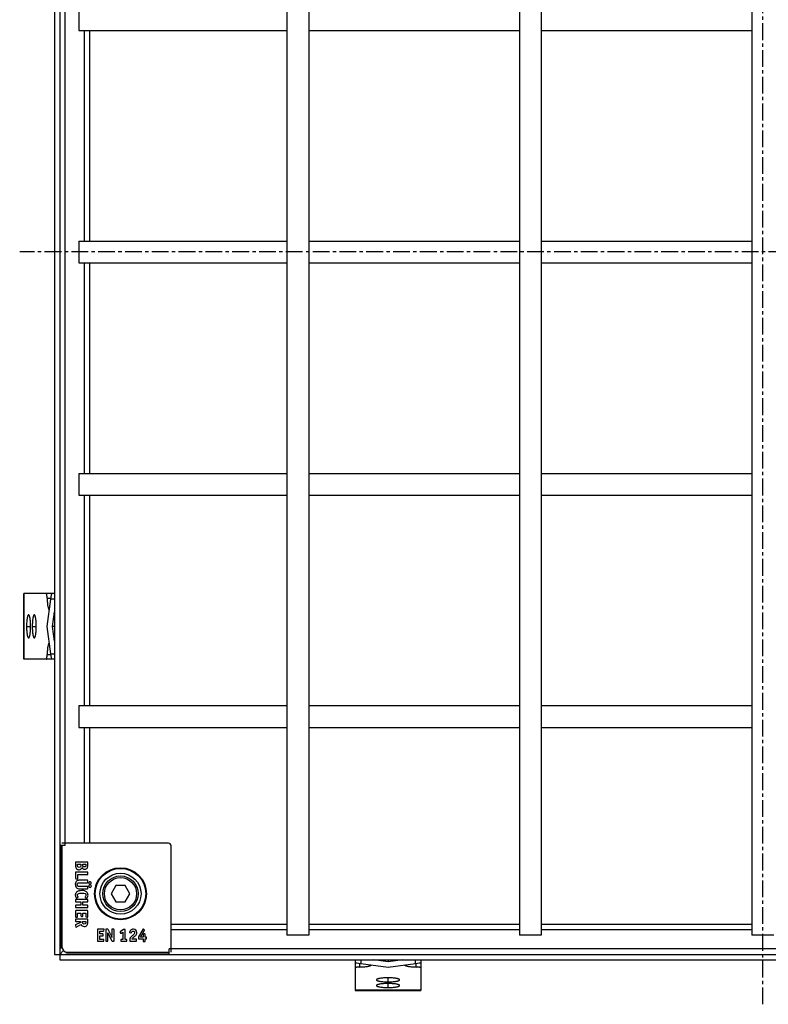
# Model space of a CAD drawing. Units: millimetres. Extents: x -871 to 293, y -484 to 202.
# Drawn here: x -251 to 23, y -484 to -124 of the extents above; entities that cross this region are included whole.
import ezdxf

# ---------------------------------------------------------------- set-up
doc = ezdxf.new("R2010")
doc.units = ezdxf.units.MM
doc.header["$LTSCALE"] = 16.335
doc.linetypes.add('CENTER', pattern=[0.6, 0.375, -0.075, 0.075, -0.075])
doc.layers.get('0').update_dxf_attribs({"linetype": 'CONTINUOUS'})
doc.layers.add('AXES', color=7, linetype='CONTINUOUS')

msp = doc.modelspace()

# ---------------------------------------------------------------- linework, layer by layer
at = {"color": 7, "linetype": 'Continuous'}
for p, q in [((-238.42, 48.33), (-238.42, -465.67)), ((-236.43, 50.32), (-236.43, -467.67)), ((-234.45, -425.67), (-234.45, 8.33)), ((-229.43, -119.67), (-229.43, -127.67)), ((-229.43, -204.67), (-229.43, -212.67)), ((-229.43, -289.67), (-229.43, -297.67)), ((-249.63, -333.67), (-249.63, -357.67)), ((-238.42, -333.67), (-249.63, -333.67)), ((-239.82, -335.67), (-241.13, -345.67)), ((-239.12, -345.67), (-238.42, -340.31)), ((-241.13, -345.67), (-239.82, -355.67)), ((-238.42, -351.04), (-239.12, -345.67)), ((-238.42, -345.67), (-239.12, -345.67)), ((-238.42, -357.67), (-249.63, -357.67)), ((-229.43, -374.67), (-229.43, -382.67)), ((-196.74, -424.99), (-235.64, -424.99)), ((-236.43, -425.67), (-234.45, -425.67)), ((-235.99, -463.26), (-235.99, -425.67)), ((-235.64, -425.67), (-235.64, -462.89)), ((-195.74, -464.89), (-195.74, -425.99)), ((-230.64, -432.01), (-230.64, -433.11)), ((-226.35, -431.89), (-230.5, -431.89)), ((-226.22, -433.06), (-226.22, -432.01)), ((-230.64, -435.72), (-230.64, -437.85)), ((-226.35, -435.58), (-230.5, -435.58)), ((-229.93, -433.03), (-229.93, -432.73)), ((-229.93, -432.73), (-228.72, -432.73)), ((-228.72, -432.73), (-228.72, -433.04)), ((-228.05, -432.99), (-228.05, -432.73)), ((-228.05, -432.73), (-226.87, -432.73)), ((-226.87, -432.73), (-226.87, -433.06)), ((-226.22, -436.33), (-226.22, -435.72)), ((-230.52, -438), (-229.99, -438.12)), ((-229.91, -438.13), (-229.93, -438.13)), ((-229.84, -438), (-229.84, -436.47)), ((-229.84, -436.47), (-226.35, -436.47)), ((-226.35, -438.57), (-229.14, -438.57)), ((-229.14, -439.45), (-226.35, -439.45)), ((-226.22, -439.31), (-226.22, -438.7)), ((-226.35, -440.83), (-229.16, -440.83)), ((-229.14, -441.67), (-226.35, -441.67)), ((-226.22, -441.54), (-226.22, -440.96)), ((-215.97, -440.49), (-217.7, -443.49)), ((-212.51, -440.49), (-215.97, -440.49)), ((-210.77, -443.49), (-212.51, -440.49)), ((-230.64, -445.74), (-230.64, -446.36)), ((-226.35, -445.61), (-230.5, -445.61)), ((-230.5, -446.49), (-228.68, -446.49)), ((-230.25, -445.06), (-229.8, -444.8)), ((-228.68, -446.49), (-228.68, -447.7)), ((-228.03, -447.7), (-228.03, -446.49)), ((-228.03, -446.49), (-226.36, -446.49)), ((-227.12, -444.79), (-226.64, -445.06)), ((-226.22, -446.36), (-226.22, -445.74)), ((-217.7, -443.49), (-215.97, -446.49)), ((-215.97, -446.49), (-212.51, -446.49)), ((-212.51, -446.49), (-210.77, -443.49)), ((-230.64, -447.83), (-230.64, -448.44)), ((-230.64, -449.8), (-230.64, -451.9)), ((-228.68, -447.7), (-230.5, -447.7)), ((-230.5, -448.58), (-226.35, -448.58)), ((-226.35, -449.67), (-230.5, -449.67)), ((-226.36, -447.7), (-228.03, -447.7)), ((-226.22, -448.44), (-226.22, -447.83)), ((-226.22, -451.96), (-226.22, -449.8)), ((-230.64, -452.91), (-230.64, -453.5)), ((-230.5, -452.04), (-230.07, -452.04)), ((-230.5, -453.64), (-228.83, -453.64)), ((-226.35, -452.77), (-230.48, -452.77)), ((-229.93, -451.9), (-229.93, -450.55)), ((-229.93, -450.55), (-228.68, -450.55)), ((-228.83, -453.64), (-228.83, -453.98)), ((-228.68, -450.55), (-228.68, -451.63)), ((-228.54, -451.76), (-228.11, -451.76)), ((-228.14, -453.81), (-228.14, -453.64)), ((-228.14, -453.64), (-226.87, -453.64)), ((-227.98, -451.63), (-227.98, -450.55)), ((-227.98, -450.55), (-226.92, -450.55)), ((-226.92, -450.55), (-226.92, -451.8)), ((-226.87, -453.64), (-226.87, -453.88)), ((-226.81, -451.94), (-226.37, -452.07)), ((-226.22, -453.96), (-226.22, -452.91)), ((-230.73, -455.06), (-230.57, -455.63)), ((-228.83, -453.98), (-230.66, -454.89)), ((-230.4, -455.7), (-228.72, -454.74)), ((-222.64, -456.6), (-222.64, -460.75)), ((-220.35, -456.47), (-222.5, -456.47)), ((-221.75, -458.22), (-221.75, -457.17)), ((-221.75, -457.17), (-220.5, -457.17)), ((-220.36, -457.06), (-220.23, -456.62)), ((-219.61, -456.6), (-219.61, -460.75)), ((-218.97, -456.47), (-219.47, -456.47)), ((-217.77, -458.47), (-218.78, -456.57)), ((-217.37, -456.6), (-217.37, -458.65)), ((-216.75, -456.47), (-217.23, -456.47)), ((-216.61, -460.75), (-216.61, -456.6)), ((-213.11, -456.57), (-214.33, -457.43)), ((-212.66, -456.57), (-213.11, -456.57)), ((-212.53, -460.29), (-212.53, -456.71)), ((-206.1, -456.55), (-207.7, -459.23)), ((-206.98, -459.38), (-205.48, -456.83)), ((-205.54, -456.65), (-205.92, -456.49)), ((-222.5, -460.89), (-220.4, -460.89)), ((-220.68, -458.22), (-221.75, -458.22)), ((-221.75, -460.18), (-221.75, -458.93)), ((-221.75, -458.93), (-220.68, -458.93)), ((-220.4, -460.18), (-221.75, -460.18)), ((-220.54, -458.79), (-220.54, -458.36)), ((-220.27, -460.75), (-220.27, -460.32)), ((-219.47, -460.89), (-218.99, -460.89)), ((-218.86, -458.35), (-218.86, -458.55)), ((-218.86, -460.75), (-218.86, -458.55)), ((-218.46, -458.68), (-217.35, -460.76)), ((-217.37, -458.81), (-217.37, -458.65)), ((-217.37, -458.97), (-217.37, -458.81)), ((-217.37, -459.17), (-217.37, -458.97)), ((-217.16, -460.89), (-216.75, -460.89)), ((-214.36, -457.61), (-214.2, -457.9)), ((-214.08, -457.99), (-214.11, -457.99)), ((-214.09, -460.42), (-214.09, -460.75)), ((-214.02, -457.95), (-213.35, -457.58)), ((-213.35, -460.29), (-213.96, -460.29)), ((-213.96, -460.89), (-212.07, -460.89)), ((-213.35, -457.58), (-213.35, -460.29)), ((-212.07, -460.29), (-212.53, -460.29)), ((-211.94, -460.75), (-211.94, -460.42)), ((-210.88, -460.74), (-210.88, -460.8)), ((-210.83, -457.66), (-210.42, -457.81)), ((-210.79, -460.89), (-208.48, -460.89)), ((-208.48, -460.16), (-209.98, -460.16)), ((-208.34, -460.75), (-208.34, -460.3)), ((-207.7, -459.23), (-207.7, -459.91)), ((-207.57, -460.03), (-205.99, -460.03)), ((-205.98, -459.38), (-206.98, -459.38)), ((-205.99, -460.03), (-205.99, -460.87)), ((-205.89, -458.35), (-205.98, -459.38)), ((-205.85, -461), (-205.32, -461)), ((-205.32, -458.22), (-205.76, -458.22)), ((-205.18, -459.4), (-205.18, -458.36)), ((-204.81, -459.4), (-205.18, -459.4)), ((-205.18, -460.03), (-204.81, -460.03)), ((-205.18, -460.87), (-205.18, -460.03)), ((-204.67, -459.91), (-204.67, -459.56)), ((-145.43, -458.67), (-153.43, -458.67)), ((-60.43, -458.67), (-68.43, -458.67)), ((24.57, -458.67), (16.57, -458.67)), ((-235.05, -464.3), (-236.43, -465.67)), ((-235.99, -463.26), (-235.6, -463.26)), ((237.57, -463.7), (-196.43, -463.7)), ((-196.43, -465.67), (-196.43, -463.7)), ((-238.42, -465.67), (279.57, -465.67)), ((-236.43, -467.67), (277.57, -467.67)), ((-234.01, -465.24), (-234.01, -464.85)), ((-196.43, -465.24), (-234.01, -465.24)), ((-233.64, -464.89), (-196.43, -464.89)), ((-128.43, -467.67), (-128.43, -478.88)), ((-116.43, -468.37), (-121.79, -467.67)), ((-111.06, -467.67), (-116.43, -468.37)), ((-116.43, -467.67), (-116.43, -468.37)), ((-104.43, -467.67), (-104.43, -478.88)), ((-126.43, -469.07), (-116.43, -470.38)), ((-116.43, -470.38), (-106.43, -469.07)), ((-128.43, -478.88), (-104.43, -478.88))]:
    msp.add_line(p, q, dxfattribs=at)
at = {"color": 9, "linetype": 'Continuous'}
for p, q in [((-227.44, -204.67), (-227.44, -127.67)), ((-225.46, -204.67), (-225.46, -127.67)), ((-227.44, -289.67), (-227.44, -212.67)), ((-225.46, -289.67), (-225.46, -212.67)), ((-227.44, -374.67), (-227.44, -297.67)), ((-225.46, -374.67), (-225.46, -297.67)), ((-249.57, -357.67), (-249.57, -333.67)), ((-241.05, -335.39), (-239.78, -335.39)), ((-238.42, -335.67), (-239.82, -335.67)), ((-248.57, -345.67), (-247.09, -345.67)), ((-246.49, -345.67), (-245.01, -345.67)), ((-241.05, -355.96), (-239.78, -355.96)), ((-239.82, -355.67), (-238.42, -355.67)), ((-227.44, -424.99), (-227.44, -382.67)), ((-225.46, -424.99), (-225.46, -382.67)), ((-153.43, -454.71), (-195.74, -454.71)), ((-153.43, -456.69), (-195.74, -456.69)), ((-68.43, -454.71), (-145.43, -454.71)), ((-68.43, -456.69), (-145.43, -456.69)), ((16.57, -454.71), (-60.43, -454.71)), ((16.57, -456.69), (-60.43, -456.69)), ((-126.43, -467.67), (-126.43, -469.07)), ((-106.43, -469.07), (-106.43, -467.67)), ((-126.71, -470.3), (-126.71, -469.03)), ((-106.14, -470.3), (-106.14, -469.03)), ((-116.43, -475.74), (-116.43, -474.26)), ((-104.43, -478.82), (-128.43, -478.82)), ((-116.43, -477.82), (-116.43, -476.34))]:
    msp.add_line(p, q, dxfattribs=at)
at = {"color": 7, "linetype": 'Continuous'}
for radius in [9.25, 7.5, 6.5, 5.9]:
    msp.add_circle((-214.24, -443.49), radius, dxfattribs=at)
for centre, radius, start, end in [((-196.74, -425.99), 1, 0, 90), ((-227.35, -433.29), 1.26, 270.0695, 295.708), ((-207.64, -461.95), 3.84, 129.4162, 134.9983), ((-206.06, -461.15), 3.57, 137.3321, 140.2592), ((-233.64, -462.89), 2, 180, 270)]:
    msp.add_arc(centre, radius, start, end, dxfattribs=at)
for centre, major_axis, start_param, end_param in [((-239.65, -335.67), (0.26, 2), 0.01134, 1.582136), ((-239.65, -355.67), (-0.26, 2), 1.559457, 3.130253), ((-126.43, -468.89), (2, -0.26), -3.130253, -1.559457), ((-106.43, -468.89), (2, 0.26), -1.582136, -0.01134)]:
    msp.add_ellipse(centre, major_axis=major_axis, ratio=0.085666, start_param=start_param, end_param=end_param, dxfattribs=at)
for points, knots in [([(-241.05, -335.39), (-241.05, -335.27), (-241.06, -335.05), (-241.09, -334.73), (-241.12, -334.43), (-241.16, -334.18), (-241.2, -333.99), (-241.24, -333.87), (-241.27, -333.8), (-241.3, -333.75), (-241.33, -333.71), (-241.36, -333.68), (-241.38, -333.67), (-241.4, -333.67)], [0, 0, 0, 0, 0.193492, 0.376182, 0.542444, 0.687382, 0.80688, 0.856157, 0.898141, 0.93283, 0.960538, 0.982198, 1, 1, 1, 1]), ([(-239.4, -333.68), (-239.4, -333.68), (-239.41, -333.68), (-239.42, -333.67), (-239.43, -333.67)], [0, 0, 0, 0, 0.258553, 1, 1, 1, 1]), ([(-241.05, -335.39), (-241.04, -335.89), (-241, -336.62), (-240.91, -337.54), (-240.82, -338.14), (-240.72, -338.66), (-240.62, -339.03), (-240.54, -339.27), (-240.47, -339.41), (-240.41, -339.52), (-240.36, -339.58), (-240.34, -339.61)], [0, 0, 0, 0, 0.34736, 0.50468, 0.646051, 0.768268, 0.868766, 0.910331, 0.945971, 0.975752, 1, 1, 1, 1]), ([(-247.83, -341.42), (-247.86, -341.42), (-247.9, -341.44), (-247.94, -341.47), (-247.99, -341.52), (-248.06, -341.62), (-248.12, -341.76), (-248.19, -341.94), (-248.25, -342.15), (-248.3, -342.4), (-248.38, -342.79), (-248.46, -343.34), (-248.52, -344.07), (-248.56, -344.86), (-248.57, -345.4), (-248.57, -345.67)], [0, 0, 0, 0, 0.017012, 0.026992, 0.03841, 0.066315, 0.101659, 0.144649, 0.195166, 0.252913, 0.317451, 0.464669, 0.631666, 0.812331, 1, 1, 1, 1]), ([(-247.09, -345.67), (-247.09, -345.4), (-247.1, -344.86), (-247.14, -344.07), (-247.21, -343.34), (-247.29, -342.79), (-247.36, -342.4), (-247.42, -342.15), (-247.48, -341.94), (-247.54, -341.76), (-247.61, -341.62), (-247.67, -341.52), (-247.72, -341.47), (-247.77, -341.44), (-247.81, -341.42), (-247.83, -341.42)], [0, 0, 0, 0, 0.187669, 0.368334, 0.535331, 0.682549, 0.747087, 0.804834, 0.855351, 0.898341, 0.933685, 0.96159, 0.973008, 0.982988, 1, 1, 1, 1]), ([(-245.75, -341.42), (-245.77, -341.42), (-245.81, -341.44), (-245.86, -341.47), (-245.91, -341.52), (-245.97, -341.62), (-246.04, -341.76), (-246.1, -341.94), (-246.16, -342.15), (-246.22, -342.4), (-246.29, -342.79), (-246.37, -343.34), (-246.44, -344.07), (-246.48, -344.86), (-246.49, -345.4), (-246.49, -345.67)], [0, 0, 0, 0, 0.017012, 0.026992, 0.03841, 0.066315, 0.101659, 0.144649, 0.195166, 0.252913, 0.317451, 0.464669, 0.631666, 0.812331, 1, 1, 1, 1]), ([(-245.01, -345.67), (-245.01, -345.4), (-245.02, -344.86), (-245.06, -344.07), (-245.13, -343.34), (-245.2, -342.79), (-245.28, -342.4), (-245.33, -342.15), (-245.4, -341.94), (-245.46, -341.76), (-245.53, -341.62), (-245.59, -341.52), (-245.64, -341.47), (-245.68, -341.44), (-245.72, -341.42), (-245.75, -341.42)], [0, 0, 0, 0, 0.187669, 0.368334, 0.535331, 0.682549, 0.747087, 0.804834, 0.855351, 0.898341, 0.933685, 0.96159, 0.973008, 0.982988, 1, 1, 1, 1]), ([(-248.57, -345.67), (-248.57, -345.95), (-248.56, -346.49), (-248.52, -347.28), (-248.46, -348.01), (-248.38, -348.56), (-248.3, -348.95), (-248.25, -349.2), (-248.19, -349.41), (-248.12, -349.59), (-248.06, -349.73), (-247.99, -349.83), (-247.94, -349.88), (-247.9, -349.91), (-247.86, -349.92), (-247.83, -349.92)], [0, 0, 0, 0, 0.187669, 0.368334, 0.535331, 0.682549, 0.747087, 0.804834, 0.855351, 0.898341, 0.933685, 0.96159, 0.973008, 0.982988, 1, 1, 1, 1]), ([(-247.83, -349.92), (-247.81, -349.92), (-247.77, -349.91), (-247.72, -349.88), (-247.67, -349.83), (-247.61, -349.73), (-247.54, -349.59), (-247.48, -349.41), (-247.42, -349.2), (-247.36, -348.95), (-247.29, -348.56), (-247.21, -348.01), (-247.14, -347.28), (-247.1, -346.49), (-247.09, -345.95), (-247.09, -345.67)], [0, 0, 0, 0, 0.017012, 0.026992, 0.03841, 0.066315, 0.101659, 0.144649, 0.195166, 0.252913, 0.317451, 0.464669, 0.631666, 0.812331, 1, 1, 1, 1]), ([(-246.49, -345.67), (-246.49, -345.95), (-246.48, -346.49), (-246.44, -347.28), (-246.37, -348.01), (-246.29, -348.56), (-246.22, -348.95), (-246.16, -349.2), (-246.1, -349.41), (-246.04, -349.59), (-245.97, -349.73), (-245.91, -349.83), (-245.86, -349.88), (-245.81, -349.91), (-245.77, -349.92), (-245.75, -349.92)], [0, 0, 0, 0, 0.187669, 0.368334, 0.535331, 0.682549, 0.747087, 0.804834, 0.855351, 0.898341, 0.933685, 0.96159, 0.973008, 0.982988, 1, 1, 1, 1]), ([(-245.75, -349.92), (-245.72, -349.92), (-245.68, -349.91), (-245.64, -349.88), (-245.59, -349.83), (-245.53, -349.73), (-245.46, -349.59), (-245.4, -349.41), (-245.33, -349.2), (-245.28, -348.95), (-245.2, -348.56), (-245.13, -348.01), (-245.06, -347.28), (-245.02, -346.49), (-245.01, -345.95), (-245.01, -345.67)], [0, 0, 0, 0, 0.017012, 0.026992, 0.03841, 0.066315, 0.101659, 0.144649, 0.195166, 0.252913, 0.317451, 0.464669, 0.631666, 0.812331, 1, 1, 1, 1]), ([(-240.34, -351.74), (-240.36, -351.77), (-240.41, -351.83), (-240.47, -351.94), (-240.54, -352.08), (-240.62, -352.32), (-240.72, -352.69), (-240.82, -353.21), (-240.91, -353.81), (-241, -354.73), (-241.04, -355.46), (-241.05, -355.96)], [0, 0, 0, 0, 0.024248, 0.054029, 0.089669, 0.131234, 0.231732, 0.353949, 0.49532, 0.65264, 1, 1, 1, 1]), ([(-241.4, -357.67), (-241.38, -357.67), (-241.36, -357.67), (-241.33, -357.64), (-241.3, -357.6), (-241.27, -357.55), (-241.24, -357.48), (-241.2, -357.36), (-241.16, -357.17), (-241.12, -356.92), (-241.09, -356.62), (-241.06, -356.3), (-241.05, -356.08), (-241.05, -355.96)], [0, 0, 0, 0, 0.017802, 0.039462, 0.06717, 0.101859, 0.143843, 0.19312, 0.312618, 0.457556, 0.623818, 0.806508, 1, 1, 1, 1]), ([(-128.42, -468.65), (-128.42, -468.65), (-128.43, -468.66), (-128.43, -468.67), (-128.43, -468.67)], [0, 0, 0, 0, 0.258553, 1, 1, 1, 1]), ([(-126.71, -470.3), (-126.83, -470.3), (-127.05, -470.31), (-127.38, -470.34), (-127.67, -470.37), (-127.92, -470.41), (-128.11, -470.45), (-128.23, -470.49), (-128.3, -470.52), (-128.35, -470.55), (-128.39, -470.58), (-128.42, -470.61), (-128.43, -470.63), (-128.43, -470.64)], [0, 0, 0, 0, 0.193492, 0.376182, 0.542444, 0.687382, 0.80688, 0.856157, 0.898141, 0.93283, 0.960538, 0.982198, 1, 1, 1, 1]), ([(-126.71, -470.3), (-126.21, -470.29), (-125.49, -470.25), (-124.56, -470.16), (-123.96, -470.07), (-123.44, -469.97), (-123.08, -469.87), (-122.83, -469.79), (-122.69, -469.72), (-122.58, -469.66), (-122.52, -469.61), (-122.5, -469.58)], [0, 0, 0, 0, 0.34736, 0.50468, 0.646051, 0.768268, 0.868766, 0.910331, 0.945971, 0.975752, 1, 1, 1, 1]), ([(-110.36, -469.58), (-110.33, -469.61), (-110.27, -469.66), (-110.16, -469.72), (-110.02, -469.79), (-109.78, -469.87), (-109.41, -469.97), (-108.89, -470.07), (-108.29, -470.16), (-107.37, -470.25), (-106.64, -470.29), (-106.14, -470.3)], [0, 0, 0, 0, 0.024248, 0.054029, 0.089669, 0.131234, 0.231732, 0.353949, 0.49532, 0.65264, 1, 1, 1, 1]), ([(-104.43, -470.64), (-104.43, -470.63), (-104.43, -470.61), (-104.46, -470.58), (-104.5, -470.55), (-104.56, -470.52), (-104.63, -470.49), (-104.75, -470.45), (-104.93, -470.41), (-105.18, -470.37), (-105.48, -470.34), (-105.8, -470.31), (-106.03, -470.3), (-106.14, -470.3)], [0, 0, 0, 0, 0.017802, 0.039462, 0.06717, 0.101859, 0.143843, 0.19312, 0.312618, 0.457556, 0.623818, 0.806508, 1, 1, 1, 1]), ([(-116.43, -474.26), (-116.7, -474.26), (-117.25, -474.27), (-118.03, -474.31), (-118.76, -474.37), (-119.31, -474.45), (-119.7, -474.53), (-119.95, -474.58), (-120.16, -474.64), (-120.34, -474.71), (-120.49, -474.77), (-120.58, -474.84), (-120.63, -474.89), (-120.66, -474.93), (-120.68, -474.97), (-120.68, -475)], [0, 0, 0, 0, 0.187669, 0.368334, 0.535331, 0.682549, 0.747087, 0.804834, 0.855351, 0.898341, 0.933685, 0.96159, 0.973008, 0.982988, 1, 1, 1, 1]), ([(-120.68, -475), (-120.68, -475.02), (-120.66, -475.06), (-120.63, -475.11), (-120.58, -475.16), (-120.49, -475.22), (-120.34, -475.29), (-120.16, -475.35), (-119.95, -475.41), (-119.7, -475.47), (-119.31, -475.54), (-118.76, -475.62), (-118.03, -475.69), (-117.25, -475.73), (-116.7, -475.74), (-116.43, -475.74)], [0, 0, 0, 0, 0.017012, 0.026992, 0.03841, 0.066315, 0.101659, 0.144649, 0.195166, 0.252913, 0.317451, 0.464669, 0.631666, 0.812331, 1, 1, 1, 1]), ([(-112.18, -475), (-112.18, -474.97), (-112.19, -474.93), (-112.22, -474.89), (-112.28, -474.84), (-112.37, -474.77), (-112.51, -474.71), (-112.69, -474.64), (-112.9, -474.58), (-113.15, -474.53), (-113.54, -474.45), (-114.09, -474.37), (-114.82, -474.31), (-115.61, -474.27), (-116.15, -474.26), (-116.43, -474.26)], [0, 0, 0, 0, 0.017012, 0.026992, 0.03841, 0.066315, 0.101659, 0.144649, 0.195166, 0.252913, 0.317451, 0.464669, 0.631666, 0.812331, 1, 1, 1, 1]), ([(-116.43, -475.74), (-116.15, -475.74), (-115.61, -475.73), (-114.82, -475.69), (-114.09, -475.62), (-113.54, -475.54), (-113.15, -475.47), (-112.9, -475.41), (-112.69, -475.35), (-112.51, -475.29), (-112.37, -475.22), (-112.28, -475.16), (-112.22, -475.11), (-112.19, -475.06), (-112.18, -475.02), (-112.18, -475)], [0, 0, 0, 0, 0.187669, 0.368334, 0.535331, 0.682549, 0.747087, 0.804834, 0.855351, 0.898341, 0.933685, 0.96159, 0.973008, 0.982988, 1, 1, 1, 1]), ([(-116.43, -476.34), (-116.7, -476.34), (-117.25, -476.35), (-118.03, -476.39), (-118.76, -476.46), (-119.31, -476.54), (-119.7, -476.61), (-119.95, -476.67), (-120.16, -476.73), (-120.34, -476.79), (-120.49, -476.86), (-120.58, -476.92), (-120.63, -476.97), (-120.66, -477.02), (-120.68, -477.06), (-120.68, -477.08)], [0, 0, 0, 0, 0.187669, 0.368334, 0.535331, 0.682549, 0.747087, 0.804834, 0.855351, 0.898341, 0.933685, 0.96159, 0.973008, 0.982988, 1, 1, 1, 1]), ([(-120.68, -477.08), (-120.68, -477.11), (-120.66, -477.15), (-120.63, -477.19), (-120.58, -477.24), (-120.49, -477.3), (-120.34, -477.37), (-120.16, -477.43), (-119.95, -477.5), (-119.7, -477.55), (-119.31, -477.63), (-118.76, -477.7), (-118.03, -477.77), (-117.25, -477.81), (-116.7, -477.82), (-116.43, -477.82)], [0, 0, 0, 0, 0.017012, 0.026992, 0.03841, 0.066315, 0.101659, 0.144649, 0.195166, 0.252913, 0.317451, 0.464669, 0.631666, 0.812331, 1, 1, 1, 1]), ([(-112.18, -477.08), (-112.18, -477.06), (-112.19, -477.02), (-112.22, -476.97), (-112.28, -476.92), (-112.37, -476.86), (-112.51, -476.79), (-112.69, -476.73), (-112.9, -476.67), (-113.15, -476.61), (-113.54, -476.54), (-114.09, -476.46), (-114.82, -476.39), (-115.61, -476.35), (-116.15, -476.34), (-116.43, -476.34)], [0, 0, 0, 0, 0.017012, 0.026992, 0.03841, 0.066315, 0.101659, 0.144649, 0.195166, 0.252913, 0.317451, 0.464669, 0.631666, 0.812331, 1, 1, 1, 1]), ([(-116.43, -477.82), (-116.15, -477.82), (-115.61, -477.81), (-114.82, -477.77), (-114.09, -477.7), (-113.54, -477.63), (-113.15, -477.55), (-112.9, -477.5), (-112.69, -477.43), (-112.51, -477.37), (-112.37, -477.3), (-112.28, -477.24), (-112.22, -477.19), (-112.19, -477.15), (-112.18, -477.11), (-112.18, -477.08)], [0, 0, 0, 0, 0.187669, 0.368334, 0.535331, 0.682549, 0.747087, 0.804834, 0.855351, 0.898341, 0.933685, 0.96159, 0.973008, 0.982988, 1, 1, 1, 1])]:
    msp.add_open_spline(points, degree=3, knots=knots, dxfattribs=at)
for points in [[(-230.62, -431.9), (-230.63, -431.92), (-230.64, -431.96), (-230.64, -432.01)], [(-230.5, -431.89), (-230.57, -431.89), (-230.6, -431.89), (-230.62, -431.9)], [(-226.24, -431.9), (-226.26, -431.89), (-226.29, -431.89), (-226.35, -431.89)], [(-226.22, -432.01), (-226.22, -431.96), (-226.23, -431.92), (-226.24, -431.9)], [(-230.64, -433.11), (-230.64, -433.37), (-230.63, -433.58), (-230.61, -433.72)], [(-230.62, -435.6), (-230.63, -435.62), (-230.64, -435.65), (-230.64, -435.72)], [(-230.5, -435.58), (-230.57, -435.58), (-230.6, -435.59), (-230.62, -435.6)], [(-230.61, -433.72), (-230.59, -433.86), (-230.55, -433.99), (-230.5, -434.09)], [(-230.5, -434.09), (-230.46, -434.18), (-230.4, -434.26), (-230.32, -434.34)], [(-230.32, -434.34), (-230.24, -434.42), (-230.16, -434.48), (-230.06, -434.54)], [(-230.06, -434.54), (-229.96, -434.59), (-229.86, -434.64), (-229.74, -434.67)], [(-229.8, -433.64), (-229.89, -433.52), (-229.93, -433.32), (-229.93, -433.03)], [(-229.34, -433.83), (-229.55, -433.83), (-229.71, -433.77), (-229.8, -433.64)], [(-229.74, -434.67), (-229.63, -434.69), (-229.51, -434.71), (-229.39, -434.71)], [(-229.39, -434.71), (-229.12, -434.71), (-228.89, -434.64), (-228.71, -434.5)], [(-228.86, -433.65), (-228.96, -433.77), (-229.12, -433.83), (-229.34, -433.83)], [(-228.72, -433.04), (-228.72, -433.33), (-228.77, -433.53), (-228.86, -433.65)], [(-228.71, -434.5), (-228.52, -434.36), (-228.39, -434.16), (-228.32, -433.9)], [(-228.32, -433.9), (-228.22, -434.13), (-228.09, -434.3), (-227.94, -434.4)], [(-228.03, -433.3), (-228.05, -433.23), (-228.05, -433.12), (-228.05, -432.99)], [(-227.95, -433.49), (-227.99, -433.43), (-228.02, -433.37), (-228.03, -433.3)], [(-227.75, -433.64), (-227.83, -433.61), (-227.9, -433.55), (-227.95, -433.49)], [(-227.94, -434.4), (-227.78, -434.5), (-227.59, -434.55), (-227.35, -434.55)], [(-227.45, -433.7), (-227.56, -433.7), (-227.66, -433.68), (-227.75, -433.64)], [(-226.94, -433.44), (-227.04, -433.61), (-227.21, -433.7), (-227.45, -433.7)], [(-226.89, -433.29), (-226.9, -433.35), (-226.91, -433.4), (-226.94, -433.44)], [(-226.87, -433.06), (-226.87, -433.16), (-226.87, -433.24), (-226.89, -433.29)], [(-226.8, -434.43), (-226.64, -434.35), (-226.5, -434.24), (-226.41, -434.1)], [(-226.41, -434.1), (-226.37, -434.04), (-226.34, -433.99), (-226.31, -433.93)], [(-226.24, -435.6), (-226.26, -435.59), (-226.29, -435.58), (-226.35, -435.58)], [(-226.31, -433.93), (-226.29, -433.87), (-226.27, -433.81), (-226.26, -433.73)], [(-226.26, -433.73), (-226.24, -433.65), (-226.24, -433.56), (-226.23, -433.45)], [(-226.22, -435.72), (-226.22, -435.65), (-226.23, -435.62), (-226.24, -435.6)], [(-226.23, -433.45), (-226.22, -433.34), (-226.22, -433.21), (-226.22, -433.06)], [(-230.19, -438.79), (-230.56, -439.02), (-230.75, -439.44), (-230.75, -440.04)], [(-230.64, -437.85), (-230.64, -437.9), (-230.63, -437.94), (-230.62, -437.95)], [(-230.62, -437.95), (-230.6, -437.97), (-230.57, -437.99), (-230.52, -438)], [(-229.76, -438.61), (-229.92, -438.65), (-230.06, -438.71), (-230.19, -438.79)], [(-229.99, -438.12), (-229.95, -438.12), (-229.93, -438.13), (-229.93, -438.13)], [(-229.91, -438.13), (-229.86, -438.13), (-229.84, -438.08), (-229.84, -438)], [(-229.82, -439.58), (-229.79, -439.55), (-229.75, -439.53), (-229.72, -439.51)], [(-229.14, -438.57), (-229.4, -438.57), (-229.61, -438.58), (-229.76, -438.61)], [(-229.72, -439.51), (-229.68, -439.49), (-229.64, -439.48), (-229.59, -439.48)], [(-229.59, -439.48), (-229.54, -439.46), (-229.48, -439.46), (-229.41, -439.46)], [(-229.41, -439.46), (-229.34, -439.45), (-229.25, -439.45), (-229.14, -439.45)], [(-226.35, -436.47), (-226.29, -436.47), (-226.26, -436.45), (-226.24, -436.44)], [(-226.24, -438.59), (-226.26, -438.57), (-226.29, -438.57), (-226.35, -438.57)], [(-226.35, -439.45), (-226.29, -439.45), (-226.26, -439.44), (-226.24, -439.42)], [(-226.24, -436.44), (-226.23, -436.43), (-226.22, -436.39), (-226.22, -436.33)], [(-226.22, -438.7), (-226.22, -438.64), (-226.23, -438.6), (-226.24, -438.59)], [(-226.24, -439.42), (-226.23, -439.41), (-226.22, -439.37), (-226.22, -439.31)], [(-225.68, -439.2), (-225.77, -439.3), (-225.81, -439.4), (-225.81, -439.53)], [(-225.81, -439.53), (-225.81, -439.66), (-225.77, -439.77), (-225.68, -439.86)], [(-225.35, -439.08), (-225.48, -439.08), (-225.59, -439.11), (-225.68, -439.2)], [(-225.03, -439.21), (-225.12, -439.12), (-225.22, -439.08), (-225.35, -439.08)], [(-224.9, -439.54), (-224.9, -439.41), (-224.94, -439.3), (-225.03, -439.21)], [(-230.75, -440.04), (-230.75, -440.33), (-230.71, -440.57), (-230.63, -440.78)], [(-230.31, -442.89), (-230.6, -443.15), (-230.75, -443.52), (-230.75, -444.01)], [(-230.63, -440.78), (-230.56, -440.98), (-230.44, -441.16), (-230.28, -441.32)], [(-229.5, -442.48), (-229.83, -442.57), (-230.1, -442.71), (-230.31, -442.89)], [(-230.28, -441.32), (-230.14, -441.45), (-229.99, -441.54), (-229.82, -441.6)], [(-230.04, -440.11), (-230.04, -439.86), (-229.97, -439.69), (-229.82, -439.58)], [(-229.84, -440.66), (-229.98, -440.55), (-230.04, -440.36), (-230.04, -440.11)], [(-229.16, -440.83), (-229.48, -440.83), (-229.7, -440.77), (-229.84, -440.66)], [(-229.82, -441.6), (-229.65, -441.65), (-229.43, -441.67), (-229.14, -441.67)], [(-228.36, -442.34), (-228.79, -442.34), (-229.17, -442.38), (-229.5, -442.48)], [(-227.34, -442.46), (-227.63, -442.37), (-227.96, -442.34), (-228.36, -442.34)], [(-226.62, -442.85), (-226.82, -442.67), (-227.07, -442.54), (-227.34, -442.46)], [(-226.24, -443.34), (-226.33, -443.15), (-226.46, -442.99), (-226.62, -442.85)], [(-226.24, -440.85), (-226.26, -440.83), (-226.29, -440.83), (-226.35, -440.83)], [(-226.35, -441.67), (-226.29, -441.67), (-226.26, -441.66), (-226.24, -441.65)], [(-226.22, -440.96), (-226.22, -440.9), (-226.23, -440.86), (-226.24, -440.85)], [(-226.24, -441.65), (-226.23, -441.63), (-226.22, -441.6), (-226.22, -441.54)], [(-225.68, -440.38), (-225.77, -440.47), (-225.81, -440.58), (-225.81, -440.71)], [(-225.81, -440.71), (-225.81, -440.83), (-225.77, -440.94), (-225.68, -441.03)], [(-225.68, -439.86), (-225.59, -439.95), (-225.48, -439.99), (-225.35, -439.99)], [(-225.35, -440.25), (-225.48, -440.25), (-225.59, -440.29), (-225.68, -440.38)], [(-225.68, -441.03), (-225.59, -441.12), (-225.48, -441.17), (-225.35, -441.17)], [(-225.35, -439.99), (-225.23, -439.99), (-225.12, -439.95), (-225.03, -439.86)], [(-225.03, -440.38), (-225.12, -440.29), (-225.22, -440.25), (-225.35, -440.25)], [(-225.35, -441.17), (-225.22, -441.17), (-225.12, -441.12), (-225.03, -441.03)], [(-225.03, -439.86), (-224.94, -439.77), (-224.9, -439.66), (-224.9, -439.54)], [(-224.89, -440.72), (-224.89, -440.58), (-224.94, -440.47), (-225.03, -440.38)], [(-225.03, -441.03), (-224.94, -440.94), (-224.89, -440.84), (-224.89, -440.72)], [(-230.75, -444.01), (-230.75, -444.36), (-230.66, -444.67), (-230.48, -444.94)], [(-230.62, -445.63), (-230.63, -445.64), (-230.64, -445.68), (-230.64, -445.74)], [(-230.64, -446.36), (-230.64, -446.41), (-230.63, -446.45), (-230.62, -446.47)], [(-230.5, -445.61), (-230.57, -445.61), (-230.6, -445.62), (-230.62, -445.63)], [(-230.62, -446.47), (-230.6, -446.48), (-230.57, -446.49), (-230.5, -446.49)], [(-230.48, -444.94), (-230.42, -445.03), (-230.36, -445.08), (-230.31, -445.08)], [(-230.31, -445.08), (-230.3, -445.08), (-230.28, -445.08), (-230.25, -445.06)], [(-230, -444.1), (-230, -443.97), (-229.97, -443.86), (-229.92, -443.76)], [(-229.95, -444.38), (-229.99, -444.3), (-230, -444.2), (-230, -444.1)], [(-229.77, -444.68), (-229.86, -444.56), (-229.92, -444.46), (-229.95, -444.38)], [(-229.92, -443.76), (-229.86, -443.66), (-229.77, -443.57), (-229.67, -443.52)], [(-229.8, -444.8), (-229.76, -444.78), (-229.74, -444.76), (-229.74, -444.75)], [(-229.74, -444.75), (-229.74, -444.73), (-229.75, -444.71), (-229.77, -444.68)], [(-229.67, -443.52), (-229.36, -443.35), (-228.88, -443.27), (-228.23, -443.27)], [(-228.23, -443.27), (-227.32, -443.27), (-226.86, -443.52), (-226.86, -444.01)], [(-227.16, -444.67), (-227.17, -444.69), (-227.17, -444.71), (-227.17, -444.73)], [(-227.17, -444.73), (-227.17, -444.75), (-227.16, -444.77), (-227.12, -444.79)], [(-227.06, -444.53), (-227.11, -444.6), (-227.15, -444.65), (-227.16, -444.67)], [(-226.86, -444.01), (-226.86, -444.19), (-226.93, -444.36), (-227.06, -444.53)], [(-226.64, -445.06), (-226.64, -445.06), (-226.62, -445.07), (-226.59, -445.07)], [(-226.59, -445.07), (-226.55, -445.07), (-226.5, -445.02), (-226.44, -444.93)], [(-226.44, -444.93), (-226.33, -444.78), (-226.25, -444.63), (-226.19, -444.46)], [(-226.36, -446.49), (-226.29, -446.49), (-226.26, -446.48), (-226.24, -446.47)], [(-226.24, -445.63), (-226.26, -445.62), (-226.29, -445.61), (-226.35, -445.61)], [(-226.11, -443.96), (-226.11, -443.74), (-226.15, -443.53), (-226.24, -443.34)], [(-226.22, -445.74), (-226.22, -445.68), (-226.23, -445.64), (-226.24, -445.63)], [(-226.24, -446.47), (-226.23, -446.45), (-226.22, -446.41), (-226.22, -446.36)], [(-226.19, -444.46), (-226.14, -444.29), (-226.11, -444.13), (-226.11, -443.96)], [(-230.62, -447.72), (-230.63, -447.73), (-230.64, -447.76), (-230.64, -447.83)], [(-230.64, -448.44), (-230.64, -448.5), (-230.63, -448.54), (-230.62, -448.55)], [(-230.62, -449.69), (-230.63, -449.7), (-230.64, -449.74), (-230.64, -449.8)], [(-230.5, -447.7), (-230.57, -447.7), (-230.6, -447.7), (-230.62, -447.72)], [(-230.62, -448.55), (-230.6, -448.57), (-230.57, -448.58), (-230.5, -448.58)], [(-230.5, -449.67), (-230.57, -449.67), (-230.6, -449.67), (-230.62, -449.69)], [(-226.24, -447.72), (-226.26, -447.7), (-226.29, -447.7), (-226.36, -447.7)], [(-226.35, -448.58), (-226.29, -448.58), (-226.26, -448.57), (-226.24, -448.55)], [(-226.24, -449.69), (-226.26, -449.67), (-226.29, -449.67), (-226.35, -449.67)], [(-226.22, -447.83), (-226.22, -447.77), (-226.23, -447.73), (-226.24, -447.72)], [(-226.24, -448.55), (-226.23, -448.54), (-226.22, -448.5), (-226.22, -448.44)], [(-226.22, -449.8), (-226.22, -449.74), (-226.23, -449.7), (-226.24, -449.69)], [(-230.64, -451.9), (-230.64, -451.96), (-230.63, -452), (-230.62, -452.01)], [(-230.62, -452.79), (-230.63, -452.81), (-230.64, -452.85), (-230.64, -452.91)], [(-230.64, -453.5), (-230.64, -453.56), (-230.63, -453.6), (-230.62, -453.61)], [(-230.62, -452.01), (-230.6, -452.03), (-230.57, -452.04), (-230.5, -452.04)], [(-230.48, -452.77), (-230.56, -452.77), (-230.6, -452.78), (-230.62, -452.79)], [(-230.62, -453.61), (-230.6, -453.62), (-230.57, -453.64), (-230.5, -453.64)], [(-230.07, -452.04), (-230.01, -452.04), (-229.97, -452.03), (-229.96, -452.01)], [(-229.96, -452.01), (-229.95, -452), (-229.93, -451.96), (-229.93, -451.9)], [(-228.68, -451.63), (-228.68, -451.69), (-228.67, -451.72), (-228.66, -451.74)], [(-228.66, -451.74), (-228.65, -451.75), (-228.61, -451.76), (-228.54, -451.76)], [(-228, -454.41), (-228.1, -454.29), (-228.14, -454.09), (-228.14, -453.81)], [(-228.11, -451.76), (-228.05, -451.76), (-228.01, -451.75), (-228, -451.74)], [(-228, -451.74), (-227.99, -451.72), (-227.98, -451.69), (-227.98, -451.63)], [(-226.87, -453.88), (-226.87, -454.15), (-226.91, -454.33), (-227, -454.43)], [(-226.92, -451.8), (-226.92, -451.85), (-226.91, -451.88), (-226.9, -451.9)], [(-226.9, -451.9), (-226.89, -451.92), (-226.85, -451.93), (-226.81, -451.94)], [(-226.37, -452.07), (-226.33, -452.08), (-226.3, -452.08), (-226.29, -452.08)], [(-226.24, -452.79), (-226.26, -452.78), (-226.29, -452.77), (-226.35, -452.77)], [(-226.29, -452.08), (-226.24, -452.08), (-226.22, -452.04), (-226.22, -451.96)], [(-226.22, -452.91), (-226.22, -452.85), (-226.23, -452.81), (-226.24, -452.79)], [(-230.66, -454.89), (-230.72, -454.92), (-230.75, -454.95), (-230.75, -454.98)], [(-230.75, -454.98), (-230.75, -454.98), (-230.75, -454.99), (-230.75, -455)], [(-230.75, -455), (-230.75, -455), (-230.74, -455.02), (-230.73, -455.06)], [(-230.57, -455.63), (-230.56, -455.69), (-230.53, -455.73), (-230.5, -455.73)], [(-230.5, -455.73), (-230.47, -455.73), (-230.44, -455.72), (-230.4, -455.7)], [(-228.72, -454.74), (-228.58, -455), (-228.41, -455.18), (-228.22, -455.29)], [(-228.22, -455.29), (-228.03, -455.4), (-227.78, -455.46), (-227.49, -455.46)], [(-227.48, -454.58), (-227.72, -454.58), (-227.9, -454.52), (-228, -454.41)], [(-227.49, -455.46), (-226.96, -455.46), (-226.59, -455.27), (-226.39, -454.91)], [(-227, -454.43), (-227.09, -454.53), (-227.25, -454.58), (-227.48, -454.58)], [(-226.39, -454.91), (-226.33, -454.8), (-226.28, -454.67), (-226.26, -454.53)], [(-226.26, -454.53), (-226.23, -454.39), (-226.22, -454.2), (-226.22, -453.96)], [(-222.62, -456.49), (-222.63, -456.5), (-222.64, -456.54), (-222.64, -456.6)], [(-222.5, -456.47), (-222.57, -456.47), (-222.6, -456.48), (-222.62, -456.49)], [(-220.5, -457.17), (-220.46, -457.17), (-220.43, -457.16), (-220.41, -457.15)], [(-220.41, -457.15), (-220.39, -457.14), (-220.38, -457.1), (-220.36, -457.06)], [(-220.22, -456.54), (-220.22, -456.49), (-220.27, -456.47), (-220.35, -456.47)], [(-220.23, -456.62), (-220.23, -456.58), (-220.22, -456.55), (-220.22, -456.54)], [(-219.59, -456.49), (-219.6, -456.5), (-219.61, -456.54), (-219.61, -456.6)], [(-219.47, -456.47), (-219.54, -456.47), (-219.58, -456.48), (-219.59, -456.49)], [(-218.86, -456.48), (-218.87, -456.47), (-218.91, -456.47), (-218.97, -456.47)], [(-218.78, -456.57), (-218.82, -456.52), (-218.84, -456.5), (-218.86, -456.48)], [(-217.35, -456.49), (-217.36, -456.5), (-217.37, -456.54), (-217.37, -456.6)], [(-217.23, -456.47), (-217.3, -456.47), (-217.33, -456.48), (-217.35, -456.49)], [(-216.64, -456.49), (-216.65, -456.48), (-216.69, -456.47), (-216.75, -456.47)], [(-216.61, -456.6), (-216.61, -456.54), (-216.63, -456.5), (-216.64, -456.49)], [(-214.33, -457.43), (-214.38, -457.46), (-214.4, -457.5), (-214.4, -457.52)], [(-214.4, -457.52), (-214.4, -457.54), (-214.39, -457.57), (-214.36, -457.61)], [(-212.56, -456.6), (-212.57, -456.59), (-212.61, -456.57), (-212.66, -456.57)], [(-212.53, -456.71), (-212.53, -456.65), (-212.55, -456.61), (-212.56, -456.6)], [(-210.88, -457.42), (-210.9, -457.48), (-210.91, -457.52), (-210.91, -457.56)], [(-210.81, -457.24), (-210.84, -457.3), (-210.87, -457.37), (-210.88, -457.42)], [(-210.7, -457.05), (-210.74, -457.12), (-210.78, -457.17), (-210.81, -457.24)], [(-210.57, -456.88), (-210.61, -456.94), (-210.66, -456.99), (-210.7, -457.05)], [(-209.53, -456.47), (-209.98, -456.47), (-210.32, -456.61), (-210.57, -456.88)], [(-210.25, -457.73), (-210.18, -457.53), (-210.09, -457.39), (-209.99, -457.3)], [(-209.99, -457.3), (-209.89, -457.23), (-209.76, -457.18), (-209.6, -457.18)], [(-209.6, -457.18), (-209.44, -457.18), (-209.31, -457.23), (-209.22, -457.32)], [(-208.62, -456.79), (-208.84, -456.57), (-209.14, -456.47), (-209.53, -456.47)], [(-209.22, -457.32), (-209.13, -457.41), (-209.07, -457.55), (-209.07, -457.72)], [(-208.3, -457.7), (-208.3, -457.31), (-208.41, -457.01), (-208.62, -456.79)], [(-206.01, -456.47), (-206.04, -456.47), (-206.07, -456.5), (-206.1, -456.55)], [(-205.92, -456.49), (-205.96, -456.48), (-205.99, -456.47), (-206.01, -456.47)], [(-205.44, -456.74), (-205.44, -456.72), (-205.47, -456.68), (-205.54, -456.65)], [(-205.48, -456.83), (-205.45, -456.79), (-205.44, -456.77), (-205.44, -456.74)], [(-222.64, -460.75), (-222.64, -460.81), (-222.63, -460.85), (-222.62, -460.87)], [(-222.62, -460.87), (-222.6, -460.88), (-222.57, -460.89), (-222.5, -460.89)], [(-220.57, -458.25), (-220.58, -458.24), (-220.62, -458.22), (-220.68, -458.22)], [(-220.68, -458.93), (-220.62, -458.93), (-220.58, -458.92), (-220.57, -458.91)], [(-220.54, -458.36), (-220.54, -458.3), (-220.56, -458.26), (-220.57, -458.25)], [(-220.57, -458.91), (-220.56, -458.89), (-220.54, -458.86), (-220.54, -458.79)], [(-220.29, -460.21), (-220.3, -460.2), (-220.34, -460.18), (-220.4, -460.18)], [(-220.4, -460.89), (-220.34, -460.89), (-220.3, -460.88), (-220.29, -460.87)], [(-220.27, -460.32), (-220.27, -460.26), (-220.28, -460.22), (-220.29, -460.21)], [(-220.29, -460.87), (-220.28, -460.85), (-220.27, -460.81), (-220.27, -460.75)], [(-219.61, -460.75), (-219.61, -460.81), (-219.6, -460.85), (-219.59, -460.87)], [(-219.59, -460.87), (-219.58, -460.88), (-219.54, -460.89), (-219.47, -460.89)], [(-218.99, -460.89), (-218.93, -460.89), (-218.89, -460.88), (-218.88, -460.87)], [(-218.88, -460.87), (-218.87, -460.85), (-218.86, -460.81), (-218.86, -460.75)], [(-218.87, -458.02), (-218.87, -457.96), (-218.87, -457.88), (-218.87, -457.76)], [(-218.87, -457.76), (-218.85, -457.84), (-218.82, -457.92), (-218.8, -457.98)], [(-218.86, -458.2), (-218.86, -458.15), (-218.87, -458.09), (-218.87, -458.02)], [(-218.86, -458.35), (-218.86, -458.3), (-218.86, -458.25), (-218.86, -458.2)], [(-218.8, -457.98), (-218.77, -458.04), (-218.74, -458.11), (-218.71, -458.19)], [(-218.71, -458.19), (-218.68, -458.26), (-218.64, -458.33), (-218.6, -458.41)], [(-218.6, -458.41), (-218.57, -458.49), (-218.51, -458.58), (-218.46, -458.68)], [(-217.55, -458.95), (-217.62, -458.77), (-217.69, -458.61), (-217.77, -458.47)], [(-217.35, -459.46), (-217.41, -459.29), (-217.48, -459.13), (-217.55, -458.95)], [(-217.37, -459.17), (-217.37, -459.24), (-217.36, -459.35), (-217.35, -459.46)], [(-217.35, -460.76), (-217.32, -460.82), (-217.3, -460.85), (-217.28, -460.87)], [(-217.28, -460.87), (-217.26, -460.88), (-217.22, -460.89), (-217.16, -460.89)], [(-216.75, -460.89), (-216.69, -460.89), (-216.65, -460.88), (-216.64, -460.87)], [(-216.64, -460.87), (-216.63, -460.85), (-216.61, -460.81), (-216.61, -460.75)], [(-214.2, -457.9), (-214.16, -457.96), (-214.14, -457.99), (-214.11, -457.99)], [(-214.07, -460.31), (-214.09, -460.32), (-214.09, -460.36), (-214.09, -460.42)], [(-214.09, -460.75), (-214.09, -460.81), (-214.09, -460.85), (-214.07, -460.87)], [(-214.08, -457.99), (-214.07, -457.99), (-214.06, -457.97), (-214.02, -457.95)], [(-213.96, -460.29), (-214.02, -460.29), (-214.06, -460.3), (-214.07, -460.31)], [(-214.07, -460.87), (-214.06, -460.88), (-214.02, -460.89), (-213.96, -460.89)], [(-211.96, -460.31), (-211.97, -460.3), (-212.01, -460.29), (-212.07, -460.29)], [(-212.07, -460.89), (-212.01, -460.89), (-211.97, -460.88), (-211.96, -460.87)], [(-211.94, -460.42), (-211.94, -460.36), (-211.95, -460.32), (-211.96, -460.31)], [(-211.96, -460.87), (-211.95, -460.85), (-211.94, -460.81), (-211.94, -460.75)], [(-210.91, -457.56), (-210.91, -457.61), (-210.88, -457.64), (-210.83, -457.66)], [(-210.85, -460.12), (-210.86, -460.2), (-210.87, -460.29), (-210.88, -460.4)], [(-210.88, -460.4), (-210.88, -460.5), (-210.88, -460.61), (-210.88, -460.74)], [(-210.88, -460.8), (-210.88, -460.86), (-210.86, -460.89), (-210.79, -460.89)], [(-210.78, -459.89), (-210.81, -459.96), (-210.83, -460.04), (-210.85, -460.12)], [(-210.68, -459.67), (-210.72, -459.75), (-210.76, -459.82), (-210.78, -459.89)], [(-210.54, -459.45), (-210.59, -459.51), (-210.64, -459.59), (-210.68, -459.67)], [(-210.36, -459.24), (-210.43, -459.31), (-210.49, -459.38), (-210.54, -459.45)], [(-210.42, -457.81), (-210.4, -457.82), (-210.38, -457.82), (-210.35, -457.82)], [(-210.35, -457.82), (-210.32, -457.82), (-210.29, -457.79), (-210.25, -457.73)], [(-209.65, -458.65), (-209.83, -458.78), (-209.97, -458.89), (-210.08, -458.98)], [(-209.98, -460.16), (-209.98, -460.03), (-209.94, -459.91), (-209.87, -459.8)], [(-209.87, -459.8), (-209.81, -459.69), (-209.69, -459.57), (-209.52, -459.44)], [(-209.2, -458.2), (-209.29, -458.33), (-209.44, -458.48), (-209.65, -458.65)], [(-209.52, -459.44), (-209.37, -459.32), (-209.24, -459.22), (-209.15, -459.15)], [(-209.07, -457.72), (-209.07, -457.9), (-209.12, -458.06), (-209.2, -458.2)], [(-209.15, -459.15), (-209.06, -459.09), (-208.99, -459.03), (-208.94, -458.98)], [(-208.94, -458.98), (-208.89, -458.94), (-208.84, -458.9), (-208.8, -458.86)], [(-208.68, -458.72), (-208.43, -458.45), (-208.3, -458.11), (-208.3, -457.7)], [(-208.37, -460.19), (-208.38, -460.18), (-208.42, -460.16), (-208.48, -460.16)], [(-208.48, -460.89), (-208.42, -460.89), (-208.38, -460.88), (-208.37, -460.87)], [(-208.34, -460.3), (-208.34, -460.24), (-208.35, -460.2), (-208.37, -460.19)], [(-208.37, -460.87), (-208.35, -460.85), (-208.34, -460.81), (-208.34, -460.75)], [(-207.7, -459.91), (-207.7, -459.97), (-207.7, -460), (-207.68, -460.02)], [(-207.68, -460.02), (-207.67, -460.03), (-207.63, -460.03), (-207.57, -460.03)], [(-205.99, -460.87), (-205.99, -460.93), (-205.98, -460.97), (-205.97, -460.98)], [(-205.97, -460.98), (-205.96, -460.99), (-205.92, -461), (-205.85, -461)], [(-205.86, -458.24), (-205.87, -458.26), (-205.89, -458.3), (-205.89, -458.35)], [(-205.76, -458.22), (-205.81, -458.22), (-205.85, -458.23), (-205.86, -458.24)], [(-205.2, -458.25), (-205.21, -458.24), (-205.25, -458.22), (-205.32, -458.22)], [(-205.32, -461), (-205.25, -461), (-205.21, -460.99), (-205.2, -460.98)], [(-205.18, -458.36), (-205.18, -458.3), (-205.19, -458.26), (-205.2, -458.25)], [(-205.2, -460.98), (-205.19, -460.97), (-205.18, -460.93), (-205.18, -460.87)], [(-204.7, -459.43), (-204.71, -459.42), (-204.75, -459.4), (-204.81, -459.4)], [(-204.81, -460.03), (-204.75, -460.03), (-204.71, -460.03), (-204.7, -460.02)], [(-204.67, -459.56), (-204.67, -459.49), (-204.69, -459.44), (-204.7, -459.43)], [(-204.7, -460.02), (-204.69, -460), (-204.67, -459.96), (-204.67, -459.91)]]:
    msp.add_open_spline(points, degree=3, dxfattribs=at)
at = {"layer": 'AXES', "color": 7, "linetype": 'CENTER'}
for p, q in [((20.57, -483.95), (20.57, 56.34)), ((293.4, -208.67), (-251.08, -208.67))]:
    msp.add_line(p, q, dxfattribs=at)
at = {"layer": 'AXES', "color": 7, "linetype": 'Continuous'}
for p, q in [((-153.43, 41.33), (-153.43, -458.67)), ((-145.43, 41.33), (-145.43, -458.67)), ((-68.43, 41.33), (-68.43, -458.67)), ((-60.43, 41.33), (-60.43, -458.67)), ((16.57, 41.33), (16.57, -458.67)), ((-229.43, -127.67), (-153.43, -127.67)), ((-145.43, -127.67), (-68.43, -127.67)), ((-60.43, -127.67), (16.57, -127.67)), ((-229.43, -204.67), (-153.43, -204.67)), ((-145.43, -204.67), (-68.43, -204.67)), ((-60.43, -204.67), (16.57, -204.67)), ((-229.43, -212.67), (-153.43, -212.67)), ((-145.43, -212.67), (-68.43, -212.67)), ((-60.43, -212.67), (16.57, -212.67)), ((-229.43, -289.67), (-153.43, -289.67)), ((-145.43, -289.67), (-68.43, -289.67)), ((-60.43, -289.67), (16.57, -289.67)), ((-229.43, -297.67), (-153.43, -297.67)), ((-145.43, -297.67), (-68.43, -297.67)), ((-60.43, -297.67), (16.57, -297.67)), ((-229.43, -374.67), (-153.43, -374.67)), ((-145.43, -374.67), (-68.43, -374.67)), ((-60.43, -374.67), (16.57, -374.67)), ((-229.43, -382.67), (-153.43, -382.67)), ((-145.43, -382.67), (-68.43, -382.67)), ((-60.43, -382.67), (16.57, -382.67))]:
    msp.add_line(p, q, dxfattribs=at)
msp.add_circle((-214.24, -443.49), 9.5, dxfattribs=at)

doc.saveas('drawing.dxf')
